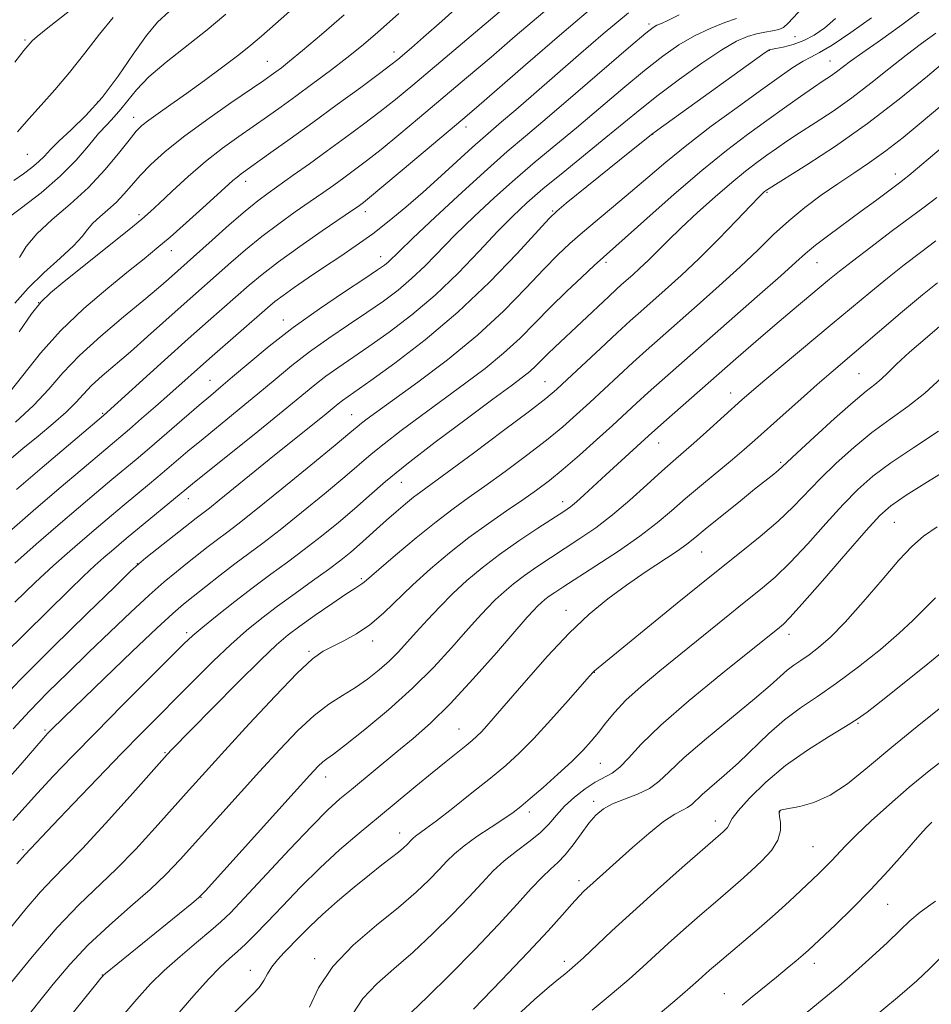
# Model space of a CAD drawing. Extents: x 2094800 to 2097700, y 312300 to 315200.
# Drawn here: x 2095231 to 2095412, y 313625 to 313821 of the extents above; entities that cross this region are included whole.
import ezdxf

# ---------------------------------------------------------------- set-up
doc = ezdxf.new("R2010")
doc.units = 0
doc.header["$MEASUREMENT"] = 0
for name, color, linetype, lineweight in [('DTM SPOT ELEVATION', 2, 'Continuous', 13), ('INDEX CONTOUR', 41, 'Continuous', 13), ('INTERMEDIATE CONTOUR', 44, 'Continuous', 0)]:
    doc.layers.add(name, color=color, linetype=linetype, lineweight=lineweight)

msp = doc.modelspace()

# ---------------------------------------------------------------- linework, layer by layer
at = {"layer": 'DTM SPOT ELEVATION'}
for p in [(2095355.91, 313819.83, 1023.65), (2095384.91, 313817.32, 1028.85), (2095232.23, 313816.69, 999.75), (2095305.39, 313814.25, 1013.45), (2095379.8, 313814.62, 1030.05), (2095280.28, 313812.4, 1009.15), (2095391.8, 313812.51, 1033.15), (2095246.68, 313804.44, 1003.55), (2095253.77, 313801.33, 1007.35), (2095319.66, 313799.39, 1020.55), (2095356.64, 313797.92, 1030.05), (2095232.66, 313794, 1002.95), (2095404.8, 313790.06, 1041.45), (2095275.99, 313788.63, 1014.55), (2095379.36, 313786.46, 1038.15), (2095254.78, 313782, 1011.65), (2095299.68, 313782.58, 1020.55), (2095336.83, 313782.75, 1029.85), (2095261.2, 313774.9, 1014.65), (2095302.7, 313773.67, 1023.35), (2095347.41, 313772.56, 1034.35), (2095389.25, 313772.46, 1042.85), (2095234.91, 313764.53, 1012.05), (2095283.41, 313761.1, 1023.35), (2095397.61, 313750.45, 1049.05), (2095268.87, 313749.18, 1023.15), (2095335.33, 313748.87, 1037.15), (2095372.12, 313746.65, 1045.35), (2095247.61, 313742.59, 1019.85), (2095297.01, 313742.36, 1031.15), (2095357.89, 313736.74, 1044.75), (2095382.06, 313732.9, 1049.75), (2095306.86, 313728.89, 1036.85), (2095264.62, 313725.66, 1028.65), (2095338.84, 313725.08, 1043.45), (2095404.62, 313720.97, 1056.95), (2095366.39, 313715.13, 1050.85), (2095254.46, 313712.77, 1029.95), (2095298.92, 313709.82, 1039.75), (2095339.5, 313703.51, 1049.35), (2095264.29, 313699.08, 1035.65), (2095383.72, 313698.77, 1056.55), (2095301.14, 313697.46, 1042.55), (2095288.49, 313695.43, 1041.75), (2095345.11, 313691.24, 1052.05), (2095397.36, 313681.09, 1062.15), (2095236.16, 313679.77, 1033.75), (2095318.27, 313679.98, 1049.15), (2095259.94, 313675.28, 1039.85), (2095346.32, 313673.21, 1054.95), (2095291.8, 313670.46, 1046.65), (2095344.97, 313665.67, 1057.55), (2095332.19, 313663.56, 1054.45), (2095381.82, 313663.56, 1064.05), (2095369.11, 313661.74, 1061.45), (2095306.53, 313659.36, 1051.35), (2095388.48, 313656.62, 1065.05), (2095231.82, 313656.03, 1037.75), (2095342.09, 313649.91, 1059.55), (2095267.08, 313646.61, 1046.05), (2095403.27, 313645.2, 1068.85), (2095289.64, 313634.46, 1053.55), (2095339.17, 313633.91, 1061.55), (2095388.71, 313633.54, 1068.55), (2095276.9, 313632.09, 1051.35), (2095247.51, 313631.19, 1045.95), (2095370.85, 313627.47, 1067.15)]:
    msp.add_point(p, dxfattribs=at)
at = {"layer": 'INDEX CONTOUR'}
for points in [[(2095244.599, 313825.255, 1000), (2095236.701, 313819.095, 1000), (2095234.621, 313817.384, 1000), (2095233.635, 313816.464, 1000), (2095231.998, 313814.559, 1000), (2095231.299, 313813.703, 1000), (2095230.191, 313812.272, 1000)], [(2095346.097, 313824.282, 1020), (2095338.639, 313817.964, 1020), (2095331.421, 313811.719, 1020), (2095321.758, 313803.291, 1020), (2095319.043, 313800.963, 1020), (2095307.015, 313790.84, 1020), (2095302.965, 313787.449, 1020), (2095300.506, 313785.412, 1020), (2095299.316, 313784.453, 1020), (2095298.768, 313784.04, 1020), (2095298.242, 313783.665, 1020), (2095297.146, 313782.903, 1020), (2095291.162, 313778.796, 1020), (2095286.682, 313775.681, 1020), (2095282.451, 313772.645, 1020), (2095279.21, 313770.158, 1020), (2095276.683, 313768.05, 1020), (2095268.526, 313760.862, 1020), (2095264.591, 313757.358, 1020), (2095259.888, 313753.131, 1020), (2095247.748, 313742.175, 1020), (2095235.616, 313731.878, 1020), (2095230.49, 313727.504, 1020)], [(2095392.939, 313820.956, 1030), (2095390.779, 313819.09, 1030), (2095388.7, 313817.626, 1030), (2095386.618, 313816.528, 1030), (2095384.506, 313815.754, 1030), (2095382.574, 313815.247, 1030), (2095381.09, 313814.945, 1030), (2095379.763, 313814.702, 1030), (2095379.562, 313814.587, 1030), (2095378.527, 313813.859, 1030), (2095357.669, 313798.824, 1030), (2095356.423, 313797.904, 1030), (2095350.063, 313792.808, 1030), (2095339.536, 313784.304, 1030), (2095337.641, 313782.729, 1030), (2095336.126, 313781.256, 1030), (2095329.772, 313774.324, 1030), (2095324.329, 313768.65, 1030), (2095318.057, 313762.651, 1030), (2095311.566, 313757.161, 1030), (2095305.569, 313752.562, 1030), (2095300.804, 313749.125, 1030), (2095295.139, 313745.135, 1030), (2095294.31, 313744.49, 1030), (2095291.496, 313742.194, 1030), (2095281.7, 313734.298, 1030), (2095270.726, 313725.359, 1030), (2095268.789, 313723.814, 1030), (2095266.152, 313721.798, 1030), (2095256.16, 313713.912, 1030), (2095254.759, 313712.767, 1030), (2095253.135, 313711.269, 1030), (2095249.99, 313708.223, 1030), (2095244.499, 313702.873, 1030), (2095237.725, 313696.212, 1030), (2095231.206, 313689.671, 1030), (2095226.156, 313684.393, 1030)], [(2095295.501, 313821.634, 1010), (2095291.024, 313817.772, 1010), (2095287.263, 313814.58, 1010), (2095284.678, 313812.447, 1010), (2095283.043, 313811.16, 1010), (2095281.959, 313810.355, 1010), (2095280.992, 313809.659, 1010), (2095279.553, 313808.653, 1010), (2095273.014, 313804.169, 1010), (2095268.237, 313800.827, 1010), (2095263.632, 313797.45, 1010), (2095259.952, 313794.491, 1010), (2095257.158, 313791.963, 1010), (2095255.017, 313789.767, 1010), (2095253.297, 313787.813, 1010), (2095251.785, 313786.053, 1010), (2095250.275, 313784.444, 1010), (2095248.631, 313782.955, 1010), (2095247.01, 313781.575, 1010), (2095245.639, 313780.302, 1010), (2095244.619, 313779.087, 1010), (2095243.531, 313777.697, 1010), (2095241.827, 313775.855, 1010), (2095239.155, 313773.376, 1010), (2095235.94, 313770.463, 1010), (2095232.805, 313767.416, 1010), (2095230.154, 313764.448, 1010)], [(2095413.611, 313803.423, 1040), (2095409.935, 313800.327, 1040), (2095406.335, 313797.348, 1040), (2095402.894, 313794.65, 1040), (2095399.659, 313792.333, 1040), (2095396.532, 313790.238, 1040), (2095393.378, 313788.141, 1040), (2095390.108, 313785.863, 1040), (2095386.816, 313783.401, 1040), (2095383.642, 313780.795, 1040), (2095380.647, 313778.055, 1040), (2095377.563, 313775.07, 1040), (2095374.04, 313771.696, 1040), (2095369.882, 313767.887, 1040), (2095365.499, 313763.986, 1040), (2095358.156, 313757.535, 1040), (2095355.372, 313755.065, 1040), (2095352.718, 313752.662, 1040), (2095349.9, 313750.06, 1040), (2095344.197, 313744.749, 1040), (2095341.571, 313742.347, 1040), (2095338.832, 313739.957, 1040), (2095335.597, 313737.304, 1040), (2095331.643, 313734.231, 1040), (2095327.389, 313731.04, 1040), (2095323.416, 313728.148, 1040), (2095320.11, 313725.814, 1040), (2095317.081, 313723.652, 1040), (2095313.74, 313721.117, 1040), (2095309.739, 313717.88, 1040), (2095305.667, 313714.472, 1040), (2095302.352, 313711.639, 1040), (2095299.461, 313709.115, 1040), (2095299.011, 313708.757, 1040), (2095297.579, 313707.866, 1040), (2095295.814, 313706.712, 1040), (2095293.03, 313704.817, 1040), (2095289.762, 313702.545, 1040), (2095286.728, 313700.395, 1040), (2095284.376, 313698.643, 1040), (2095282.081, 313696.688, 1040), (2095278.947, 313693.708, 1040), (2095274.436, 313689.232, 1040), (2095269.428, 313684.188, 1040), (2095265.161, 313679.856, 1040), (2095261.32, 313675.905, 1040), (2095260.404, 313674.906, 1040), (2095253.052, 313666.64, 1040), (2095248.177, 313661.218, 1040), (2095243.625, 313656.284, 1040), (2095240.262, 313652.833, 1040), (2095237.708, 313650.298, 1040), (2095235.278, 313647.726, 1040), (2095232.433, 313644.389, 1040), (2095225.898, 313636.373, 1040)], [(2095414.983, 313761.061, 1050), (2095411.147, 313757.806, 1050), (2095407.597, 313754.706, 1050), (2095405.032, 313752.333, 1050), (2095403.285, 313750.633, 1050), (2095401.972, 313749.394, 1050), (2095400.696, 313748.35, 1050), (2095399.003, 313747.016, 1050), (2095396.425, 313744.854, 1050), (2095392.741, 313741.575, 1050), (2095388.707, 313737.887, 1050), (2095385.325, 313734.749, 1050), (2095382.31, 313731.913, 1050), (2095381.638, 313731.321, 1050), (2095380.711, 313730.572, 1050), (2095376.887, 313727.539, 1050), (2095373.66, 313724.951, 1050), (2095370.136, 313722.103, 1050), (2095367.091, 313719.617, 1050), (2095365.042, 313717.919, 1050), (2095363.457, 313716.661, 1050), (2095361.543, 313715.296, 1050), (2095355.202, 313711.072, 1050), (2095351.448, 313708.502, 1050), (2095347.779, 313705.812, 1050), (2095344.078, 313702.759, 1050), (2095340.115, 313699.008, 1050), (2095335.796, 313694.419, 1050), (2095331.555, 313689.623, 1050), (2095325.438, 313682.507, 1050), (2095323.793, 313680.63, 1050), (2095322.694, 313679.43, 1050), (2095321.817, 313678.549, 1050), (2095320.899, 313677.728, 1050), (2095319.687, 313676.731, 1050), (2095315.73, 313673.564, 1050), (2095312.956, 313671.325, 1050), (2095309.691, 313668.654, 1050), (2095302.28, 313662.531, 1050), (2095298.443, 313659.335, 1050), (2095294.588, 313656.012, 1050), (2095290.711, 313652.448, 1050), (2095286.854, 313648.618, 1050), (2095283.247, 313644.86, 1050), (2095280.166, 313641.602, 1050), (2095277.796, 313639.152, 1050), (2095275.95, 313637.339, 1050), (2095274.351, 313635.872, 1050), (2095272.733, 313634.451, 1050), (2095270.879, 313632.738, 1050), (2095268.583, 313630.388, 1050), (2095265.699, 313627.154, 1050), (2095262.316, 313623.2, 1050)], [(2095412.77, 313705.995, 1060), (2095410.44, 313703.681, 1060), (2095408.282, 313701.508, 1060), (2095405.577, 313698.985, 1060), (2095401.834, 313695.793, 1060), (2095397.471, 313692.303, 1060), (2095393.136, 313689.055, 1060), (2095389.33, 313686.43, 1060), (2095385.969, 313684.159, 1060), (2095382.823, 313681.812, 1060), (2095379.71, 313679.077, 1060), (2095373.665, 313673.276, 1060), (2095370.868, 313670.761, 1060), (2095366.515, 313667.026, 1060), (2095364.404, 313665.034, 1060), (2095363.608, 313664.448, 1060), (2095362.557, 313663.919, 1060), (2095361.034, 313663.109, 1060), (2095358.843, 313661.636, 1060), (2095355.913, 313659.28, 1060), (2095352.667, 313656.464, 1060), (2095344.182, 313648.891, 1060), (2095343.092, 313647.877, 1060), (2095341.994, 313646.769, 1060), (2095340.622, 313645.266, 1060), (2095338.701, 313643.077, 1060), (2095335.916, 313639.95, 1060), (2095331.942, 313635.64, 1060), (2095326.709, 313630.146, 1060), (2095321.164, 313624.421, 1060)], [(2095412.761, 313645.865, 1070), (2095409.697, 313643.665, 1070), (2095407.668, 313641.925, 1070), (2095405.756, 313640.068, 1070), (2095403.242, 313637.661, 1070), (2095400.197, 313634.838, 1070), (2095396.891, 313631.872, 1070), (2095393.559, 313628.996, 1070), (2095390.308, 313626.276, 1070), (2095384.33, 313621.385, 1070)]]:
    msp.add_polyline3d(points, dxfattribs=at)
at = {"layer": 'INTERMEDIATE CONTOUR'}
for points in [[(2095337.82, 313832.011, 1016), (2095309.089, 313807.727, 1016), (2095305.647, 313804.877, 1016), (2095302.635, 313802.483, 1016), (2095299.337, 313799.968, 1016), (2095295.77, 313797.319, 1016), (2095292.134, 313794.662, 1016), (2095288.623, 313792.123, 1016), (2095285.412, 313789.822, 1016), (2095280.447, 313786.302, 1016), (2095278.351, 313784.737, 1016), (2095275.869, 313782.717, 1016), (2095272.689, 313779.965, 1016), (2095269.296, 313776.95, 1016), (2095260.64, 313769.21, 1016), (2095258.666, 313767.498, 1016), (2095255.741, 313765.047, 1016), (2095251.719, 313761.739, 1016), (2095247.212, 313757.934, 1016), (2095243.026, 313754.109, 1016), (2095239.721, 313750.629, 1016), (2095236.897, 313747.39, 1016), (2095233.913, 313744.175, 1016), (2095230.348, 313740.871, 1016)], [(2095325.376, 313829.891, 1014), (2095314.89, 313820.423, 1014), (2095311.257, 313817.192, 1014), (2095308.826, 313815.079, 1014), (2095306.111, 313812.787, 1014), (2095304.757, 313811.722, 1014), (2095302.47, 313810, 1014), (2095298.769, 313807.258, 1014), (2095294.126, 313803.844, 1014), (2095289.251, 313800.284, 1014), (2095284.772, 313797.039, 1014), (2095280.982, 313794.316, 1014), (2095275.056, 313790.09, 1014), (2095274.261, 313789.471, 1014), (2095273.447, 313788.766, 1014), (2095270.329, 313785.921, 1014), (2095267.472, 313783.34, 1014), (2095264.146, 313780.365, 1014), (2095260.972, 313777.572, 1014), (2095258.356, 313775.341, 1014), (2095255.837, 313773.275, 1014), (2095252.734, 313770.786, 1014), (2095248.596, 313767.434, 1014), (2095243.879, 313763.393, 1014), (2095239.266, 313758.988, 1014), (2095235.305, 313754.55, 1014), (2095229.261, 313746.96, 1014)], [(2095338.23, 313824.987, 1018), (2095329.425, 313817.388, 1018), (2095324.622, 313813.278, 1018), (2095319.736, 313809.131, 1018), (2095310.429, 313801.28, 1018), (2095306.331, 313797.858, 1018), (2095302.8, 313794.966, 1018), (2095299.922, 313792.69, 1018), (2095297.543, 313790.886, 1018), (2095295.451, 313789.351, 1018), (2095293.433, 313787.894, 1018), (2095291.279, 313786.363, 1018), (2095288.781, 313784.615, 1018), (2095285.804, 313782.549, 1018), (2095282.516, 313780.209, 1018), (2095279.16, 313777.681, 1018), (2095275.95, 313775.062, 1018), (2095272.989, 313772.5, 1018), (2095263.181, 313763.787, 1018), (2095256.526, 313757.825, 1018), (2095253.1, 313754.816, 1018), (2095247.478, 313750.016, 1018), (2095245.407, 313748.125, 1018), (2095243.795, 313746.434, 1018), (2095242.271, 313744.744, 1018), (2095240.383, 313742.838, 1018), (2095237.819, 313740.569, 1018), (2095234.826, 313738.086, 1018), (2095231.792, 313735.614, 1018), (2095229.04, 313733.342, 1018)], [(2095410.511, 313822.984, 1034), (2095406.097, 313819.636, 1034), (2095401.856, 313816.638, 1034), (2095398.328, 313814.197, 1034), (2095395.897, 313812.447, 1034), (2095393.109, 313810.329, 1034), (2095391.935, 313809.505, 1034), (2095390.505, 313808.546, 1034), (2095388.576, 313807.237, 1034), (2095385.979, 313805.425, 1034), (2095382.824, 313803.187, 1034), (2095379.291, 313800.661, 1034), (2095375.495, 313797.912, 1034), (2095371.284, 313794.723, 1034), (2095366.437, 313790.806, 1034), (2095360.931, 313786.079, 1034), (2095355.521, 313781.282, 1034), (2095345.081, 313771.921, 1034), (2095342.62, 313769.646, 1034), (2095339.582, 313766.769, 1034), (2095336.396, 313763.64, 1034), (2095333.375, 313760.547, 1034), (2095330.37, 313757.517, 1034), (2095327.119, 313754.511, 1034), (2095323.429, 313751.494, 1034), (2095319.377, 313748.441, 1034), (2095310.812, 313742.175, 1034), (2095306.801, 313739.181, 1034), (2095303.432, 313736.588, 1034), (2095300.873, 313734.502, 1034), (2095295.61, 313729.993, 1034), (2095291.603, 313726.645, 1034), (2095287.053, 313722.92, 1034), (2095282.77, 313719.499, 1034), (2095279.35, 313716.871, 1034), (2095273.832, 313712.771, 1034), (2095270.92, 313710.532, 1034), (2095268.031, 313708.261, 1034), (2095265.547, 313706.29, 1034), (2095263.628, 313704.744, 1034), (2095261.541, 313702.935, 1034), (2095258.334, 313699.971, 1034), (2095253.445, 313695.333, 1034), (2095247.872, 313689.997, 1034), (2095239.893, 313682.301, 1034), (2095237.381, 313679.823, 1034), (2095236.726, 313679.143, 1034), (2095235.78, 313678.084, 1034), (2095231.276, 313672.817, 1034), (2095227.264, 313668.299, 1034)], [(2095387.404, 313824.191, 1028), (2095383.562, 313819.987, 1028), (2095382.609, 313819.149, 1028), (2095381.701, 313818.744, 1028), (2095380.456, 313818.472, 1028), (2095378.919, 313818.21, 1028), (2095377.238, 313817.881, 1028), (2095375.472, 313817.371, 1028), (2095373.316, 313816.412, 1028), (2095370.371, 313814.698, 1028), (2095366.423, 313812.063, 1028), (2095361.982, 313808.892, 1028), (2095357.739, 313805.713, 1028), (2095354.173, 313802.9, 1028), (2095350.921, 313800.229, 1028), (2095347.41, 313797.324, 1028), (2095338.892, 313790.396, 1028), (2095334.906, 313787.107, 1028), (2095331.713, 313784.35, 1028), (2095328.919, 313781.727, 1028), (2095325.929, 313778.673, 1028), (2095322.285, 313774.801, 1028), (2095318.077, 313770.433, 1028), (2095313.534, 313766.071, 1028), (2095308.892, 313762.134, 1028), (2095304.423, 313758.727, 1028), (2095300.407, 313755.877, 1028), (2095294.264, 313751.662, 1028), (2095291.885, 313749.96, 1028), (2095289.67, 313748.238, 1028), (2095283.393, 313743.092, 1028), (2095278.36, 313739.024, 1028), (2095265.424, 313728.632, 1028), (2095252.243, 313717.754, 1028), (2095249.323, 313715.275, 1028), (2095247.847, 313713.992, 1028), (2095246.07, 313712.394, 1028), (2095243.809, 313710.278, 1028), (2095240.952, 313707.521, 1028), (2095227.975, 313694.79, 1028)], [(2095285.792, 313823.31, 1008), (2095279.102, 313817.441, 1008), (2095276.961, 313815.612, 1008), (2095274.615, 313813.738, 1008), (2095271.464, 313811.346, 1008), (2095267.819, 313808.651, 1008), (2095264.219, 313806.045, 1008), (2095261.115, 313803.846, 1008), (2095258.613, 313802.091, 1008), (2095256.728, 313800.745, 1008), (2095255.4, 313799.699, 1008), (2095254.251, 313798.547, 1008), (2095252.828, 313796.808, 1008), (2095250.765, 313794.157, 1008), (2095248.064, 313790.877, 1008), (2095244.815, 313787.407, 1008), (2095241.178, 313784.112, 1008), (2095237.591, 313781.059, 1008), (2095234.56, 313778.243, 1008), (2095232.456, 313775.683, 1008), (2095231.123, 313773.497, 1008)], [(2095272.031, 313821.792, 1006), (2095268.297, 313818.671, 1006), (2095260.203, 313812.264, 1006), (2095256.773, 313809.328, 1006), (2095254.31, 313806.8, 1006), (2095252.589, 313804.675, 1006), (2095251.232, 313802.913, 1006), (2095249.908, 313801.422, 1006), (2095248.468, 313799.924, 1006), (2095246.806, 313798.092, 1006), (2095244.811, 313795.686, 1006), (2095242.33, 313792.802, 1006), (2095239.203, 313789.621, 1006), (2095235.414, 313786.359, 1006), (2095231.541, 313783.36, 1006), (2095228.308, 313780.999, 1006)], [(2095351.847, 313822.059, 1022), (2095346.877, 313817.879, 1022), (2095341.963, 313813.64, 1022), (2095333.101, 313805.921, 1022), (2095329.512, 313802.817, 1022), (2095326.695, 313800.401, 1022), (2095322.958, 313797.219, 1022), (2095320.922, 313795.403, 1022), (2095314.735, 313789.723, 1022), (2095311.182, 313786.507, 1022), (2095307.754, 313783.508, 1022), (2095304.449, 313780.762, 1022), (2095301.185, 313778.232, 1022), (2095297.903, 313775.877, 1022), (2095294.632, 313773.655, 1022), (2095291.422, 313771.519, 1022), (2095288.351, 313769.456, 1022), (2095285.602, 313767.57, 1022), (2095283.384, 313765.999, 1022), (2095281.771, 313764.777, 1022), (2095280.289, 313763.541, 1022), (2095268.792, 313753.461, 1022), (2095260.907, 313746.441, 1022), (2095258.108, 313743.981, 1022), (2095255.323, 313741.554, 1022), (2095252.932, 313739.49, 1022), (2095243.507, 313731.521, 1022), (2095238.988, 313727.675, 1022), (2095233.851, 313723.274, 1022), (2095228.517, 313718.668, 1022)], [(2095400.084, 313821.088, 1032), (2095395.95, 313818.172, 1032), (2095392.232, 313815.66, 1032), (2095389.73, 313814.15, 1032), (2095388.053, 313813.285, 1032), (2095386.507, 313812.468, 1032), (2095384.486, 313811.186, 1032), (2095381.724, 313809.271, 1032), (2095378.039, 313806.636, 1032), (2095373.391, 313803.282, 1032), (2095368.301, 313799.538, 1032), (2095363.431, 313795.817, 1032), (2095359.277, 313792.443, 1032), (2095355.677, 313789.368, 1032), (2095352.302, 313786.453, 1032), (2095348.917, 313783.605, 1032), (2095345.653, 313780.898, 1032), (2095342.73, 313778.453, 1032), (2095340.255, 313776.289, 1032), (2095337.87, 313774.025, 1032), (2095335.098, 313771.182, 1032), (2095331.548, 313767.417, 1032), (2095327.148, 313762.939, 1032), (2095321.906, 313758.092, 1032), (2095315.982, 313753.241, 1032), (2095310.125, 313748.817, 1032), (2095301.963, 313742.904, 1032), (2095300.035, 313741.487, 1032), (2095298.925, 313740.639, 1032), (2095298.055, 313739.929, 1032), (2095296.608, 313738.715, 1032), (2095293.708, 313736.301, 1032), (2095288.866, 313732.308, 1032), (2095283.139, 313727.619, 1032), (2095277.968, 313723.432, 1032), (2095274.431, 313720.64, 1032), (2095272.152, 313718.907, 1032), (2095270.388, 313717.589, 1032), (2095268.536, 313716.165, 1032), (2095264.428, 313712.922, 1032), (2095262.254, 313711.189, 1032), (2095259.807, 313709.159, 1032), (2095256.839, 313706.549, 1032), (2095253.192, 313703.176, 1032), (2095249.084, 313699.272, 1032), (2095244.823, 313695.17, 1032), (2095240.679, 313691.15, 1032), (2095236.758, 313687.275, 1032), (2095233.127, 313683.558, 1032), (2095229.847, 313680.03, 1032)], [(2095260.765, 313822.329, 1004), (2095258.489, 313820.167, 1004), (2095256.267, 313817.526, 1004), (2095253.643, 313813.821, 1004), (2095250.656, 313809.496, 1004), (2095247.473, 313805.258, 1004), (2095244.278, 313801.681, 1004), (2095241.338, 313798.82, 1004), (2095238.94, 313796.603, 1004), (2095237.261, 313794.934, 1004), (2095236.041, 313793.632, 1004), (2095234.912, 313792.493, 1004), (2095233.565, 313791.343, 1004), (2095231.928, 313790.12, 1004), (2095229.989, 313788.793, 1004)], [(2095361.939, 313821.663, 1024), (2095359.775, 313820.582, 1024), (2095358.4, 313819.959, 1024), (2095357.522, 313819.577, 1024), (2095356.751, 313819.134, 1024), (2095355.317, 313818.006, 1024), (2095352.351, 313815.488, 1024), (2095341.357, 313806.03, 1024), (2095335.723, 313801.212, 1024), (2095331.437, 313797.594, 1024), (2095327.846, 313794.542, 1024), (2095323.887, 313791.05, 1024), (2095318.867, 313786.464, 1024), (2095313.563, 313781.529, 1024), (2095309.12, 313777.338, 1024), (2095306.378, 313774.708, 1024), (2095304.214, 313772.608, 1024), (2095303.463, 313771.991, 1024), (2095302.121, 313771.047, 1024), (2095299.614, 313769.381, 1024), (2095295.589, 313766.725, 1024), (2095290.588, 313763.339, 1024), (2095285.377, 313759.612, 1024), (2095280.618, 313755.916, 1024), (2095276.565, 313752.556, 1024), (2095273.366, 313749.817, 1024), (2095271.035, 313747.839, 1024), (2095269.043, 313746.169, 1024), (2095266.724, 313744.207, 1024), (2095256.861, 313735.718, 1024), (2095254.224, 313733.481, 1024), (2095249.441, 313729.479, 1024), (2095246.411, 313726.925, 1024), (2095242.826, 313723.877, 1024), (2095238.786, 313720.414, 1024), (2095234.445, 313716.659, 1024), (2095230.166, 313712.912, 1024)], [(2095373.324, 313820.921, 1026), (2095370.97, 313820.114, 1026), (2095368.053, 313818.96, 1026), (2095364.938, 313817.49, 1026), (2095361.881, 313815.703, 1026), (2095358.686, 313813.462, 1026), (2095355.045, 313810.601, 1026), (2095350.767, 313807.048, 1026), (2095341.567, 313799.268, 1026), (2095333.369, 313792.469, 1026), (2095329.396, 313789.079, 1026), (2095325.29, 313785.407, 1026), (2095321.241, 313781.628, 1026), (2095317.524, 313778.006, 1026), (2095311.522, 313771.88, 1026), (2095308.874, 313769.339, 1026), (2095306.178, 313767.062, 1026), (2095303.272, 313764.887, 1026), (2095300.011, 313762.629, 1026), (2095296.32, 313760.148, 1026), (2095292.426, 313757.5, 1026), (2095288.631, 313754.786, 1026), (2095285.144, 313752.077, 1026), (2095281.81, 313749.326, 1026), (2095278.38, 313746.455, 1026), (2095274.698, 313743.432, 1026), (2095267.511, 313737.58, 1026), (2095264.524, 313735.088, 1026), (2095259.407, 313730.743, 1026), (2095256.901, 313728.646, 1026), (2095251.838, 313724.444, 1026), (2095249.327, 313722.339, 1026), (2095246.763, 313720.165, 1026), (2095244.055, 313717.844, 1026), (2095241.113, 313715.293, 1026), (2095237.855, 313712.393, 1026), (2095234.198, 313709.02, 1026), (2095230.169, 313705.167, 1026)], [(2095249.655, 313821.112, 1002), (2095246.988, 313817.829, 1002), (2095244.035, 313814.018, 1002), (2095241.015, 313810.194, 1002), (2095238.118, 313806.771, 1002), (2095235.417, 313803.743, 1002), (2095232.953, 313801.002, 1002), (2095230.748, 313798.468, 1002)], [(2095306.332, 313821.935, 1012), (2095302.112, 313818.167, 1012), (2095298.96, 313815.463, 1012), (2095296.052, 313813.123, 1012), (2095292.763, 313810.606, 1012), (2095289.26, 313807.997, 1012), (2095285.91, 313805.543, 1012), (2095282.972, 313803.415, 1012), (2095280.279, 313801.493, 1012), (2095274.575, 313797.509, 1012), (2095271.358, 313795.182, 1012), (2095267.973, 313792.528, 1012), (2095264.539, 313789.561, 1012), (2095261.371, 313786.65, 1012), (2095258.835, 313784.25, 1012), (2095257.078, 313782.608, 1012), (2095255.382, 313781.135, 1012), (2095252.808, 313779.033, 1012), (2095239.99, 313768.77, 1012), (2095237.261, 313766.533, 1012), (2095235.395, 313764.706, 1012), (2095233.524, 313762.33, 1012), (2095231.016, 313758.77, 1012)], [(2095412.811, 313818.023, 1036), (2095409.996, 313815.973, 1036), (2095406.905, 313813.656, 1036), (2095403.526, 313810.964, 1036), (2095399.925, 313808.067, 1036), (2095396.188, 313805.198, 1036), (2095392.429, 313802.56, 1036), (2095388.87, 313800.225, 1036), (2095385.763, 313798.23, 1036), (2095383.272, 313796.583, 1036), (2095381.215, 313795.163, 1036), (2095379.324, 313793.817, 1036), (2095377.346, 313792.382, 1036), (2095375.082, 313790.655, 1036), (2095372.346, 313788.423, 1036), (2095369.061, 313785.577, 1036), (2095365.573, 313782.431, 1036), (2095362.332, 313779.404, 1036), (2095359.685, 313776.83, 1036), (2095355.755, 313772.905, 1036), (2095354.141, 313771.372, 1036), (2095352.714, 313770.078, 1036), (2095350.511, 313768.137, 1036), (2095349.436, 313767.169, 1036), (2095347.95, 313765.797, 1036), (2095337.254, 313755.751, 1036), (2095335.861, 313754.394, 1036), (2095333.524, 313752.032, 1036), (2095332.332, 313750.929, 1036), (2095330.876, 313749.747, 1036), (2095328.63, 313748.065, 1036), (2095324.991, 313745.387, 1036), (2095319.661, 313741.446, 1036), (2095313.567, 313736.876, 1036), (2095307.94, 313732.538, 1036), (2095303.69, 313729.076, 1036), (2095300.446, 313726.27, 1036), (2095297.512, 313723.684, 1036), (2095294.341, 313720.981, 1036), (2095290.967, 313718.222, 1036), (2095287.571, 313715.566, 1036), (2095284.278, 313713.11, 1036), (2095280.979, 313710.705, 1036), (2095277.51, 313708.14, 1036), (2095273.818, 313705.307, 1036), (2095270.294, 313702.524, 1036), (2095267.442, 313700.213, 1036), (2095265.511, 313698.571, 1036), (2095263.725, 313696.888, 1036), (2095261.053, 313694.229, 1036), (2095251.541, 313684.695, 1036), (2095246.229, 313679.328, 1036), (2095241.613, 313674.605, 1036), (2095237.781, 313670.607, 1036), (2095234.651, 313667.25, 1036), (2095229.76, 313661.824, 1036)], [(2095415.482, 313813.115, 1038), (2095411.155, 313809.481, 1038), (2095405.552, 313804.898, 1038), (2095399.268, 313800.066, 1038), (2095392.923, 313795.615, 1038), (2095387.236, 313791.904, 1038), (2095379.219, 313786.873, 1038), (2095378.871, 313786.597, 1038), (2095378.565, 313786.318, 1038), (2095377.79, 313785.538, 1038), (2095376.119, 313783.806, 1038), (2095373.29, 313780.853, 1038), (2095369.69, 313777.143, 1038), (2095365.869, 313773.324, 1038), (2095362.299, 313769.933, 1038), (2095359.142, 313767.07, 1038), (2095354.307, 313762.812, 1038), (2095352.197, 313760.922, 1038), (2095349.636, 313758.572, 1038), (2095346.315, 313755.476, 1038), (2095339.717, 313749.284, 1038), (2095337.591, 313747.324, 1038), (2095335.503, 313745.574, 1038), (2095332.25, 313743.063, 1038), (2095327.089, 313739.177, 1038), (2095321.118, 313734.72, 1038), (2095315.899, 313730.853, 1038), (2095310.671, 313727.034, 1038), (2095309.266, 313725.962, 1038), (2095307.641, 313724.639, 1038), (2095305.788, 313723.065, 1038), (2095303.873, 313721.385, 1038), (2095298.558, 313716.569, 1038), (2095296.824, 313715.079, 1038), (2095294.849, 313713.494, 1038), (2095292.373, 313711.632, 1038), (2095289.246, 313709.381, 1038), (2095285.755, 313706.893, 1038), (2095282.292, 313704.388, 1038), (2095279.141, 313702.003, 1038), (2095276.134, 313699.55, 1038), (2095272.994, 313696.757, 1038), (2095269.527, 313693.449, 1038), (2095265.882, 313689.837, 1038), (2095255.371, 313679.245, 1038), (2095251.323, 313675.109, 1038), (2095246.552, 313670.178, 1038), (2095241.723, 313665.149, 1038), (2095237.713, 313660.946, 1038), (2095232.204, 313655.107, 1038), (2095230.591, 313653.223, 1038)], [(2095413.874, 313795.181, 1042), (2095407.453, 313789.789, 1042), (2095406.607, 313789.096, 1042), (2095405.847, 313788.51, 1042), (2095400.826, 313784.763, 1042), (2095398.007, 313782.679, 1042), (2095391.616, 313777.971, 1042), (2095388.934, 313775.931, 1042), (2095386.988, 313774.334, 1042), (2095385.026, 313772.585, 1042), (2095382.053, 313769.902, 1042), (2095377.417, 313765.792, 1042), (2095358.547, 313749.208, 1042), (2095355.799, 313746.753, 1042), (2095353.484, 313744.644, 1042), (2095348.676, 313740.214, 1042), (2095345.551, 313737.37, 1042), (2095342.162, 313734.339, 1042), (2095338.945, 313731.545, 1042), (2095336.197, 313729.285, 1042), (2095333.659, 313727.359, 1042), (2095330.933, 313725.443, 1042), (2095327.715, 313723.266, 1042), (2095324.092, 313720.782, 1042), (2095320.246, 313717.999, 1042), (2095316.356, 313714.951, 1042), (2095312.592, 313711.77, 1042), (2095309.123, 313708.614, 1042), (2095303.279, 313702.944, 1042), (2095300.615, 313700.659, 1042), (2095297.952, 313698.854, 1042), (2095295.414, 313697.462, 1042), (2095293.189, 313696.384, 1042), (2095291.311, 313695.409, 1042), (2095289.214, 313693.891, 1042), (2095286.182, 313691.074, 1042), (2095281.778, 313686.517, 1042), (2095276.682, 313681.034, 1042), (2095271.855, 313675.753, 1042), (2095267.996, 313671.506, 1042), (2095264.773, 313667.936, 1042), (2095258.008, 313660.383, 1042), (2095254.154, 313656.182, 1042), (2095250.311, 313652.22, 1042), (2095242.87, 313645.131, 1042), (2095238.581, 313640.637, 1042), (2095233.605, 313634.827, 1042), (2095228.664, 313628.72, 1042)], [(2095413.022, 313785.444, 1044), (2095410.502, 313783.507, 1044), (2095403.989, 313778.656, 1044), (2095399.898, 313775.573, 1044), (2095396.267, 313772.803, 1044), (2095393.687, 313770.78, 1044), (2095391.754, 313769.203, 1044), (2095384.336, 313763.008, 1044), (2095380.895, 313760.093, 1044), (2095377.137, 313756.857, 1044), (2095373.18, 313753.41, 1044), (2095358.881, 313740.843, 1044), (2095355.858, 313738.133, 1044), (2095347.358, 313730.388, 1044), (2095343.107, 313726.463, 1044), (2095341.559, 313725.074, 1044), (2095340.354, 313724.088, 1044), (2095339.026, 313723.153, 1044), (2095333.911, 313719.812, 1044), (2095330.15, 313717.292, 1044), (2095326.318, 313714.598, 1044), (2095322.888, 313711.985, 1044), (2095319.849, 313709.438, 1044), (2095317.065, 313706.871, 1044), (2095314.436, 313704.241, 1044), (2095312.004, 313701.659, 1044), (2095309.845, 313699.274, 1044), (2095307.987, 313697.192, 1044), (2095306.264, 313695.321, 1044), (2095304.462, 313693.523, 1044), (2095302.412, 313691.699, 1044), (2095300.138, 313689.897, 1044), (2095297.71, 313688.205, 1044), (2095295.173, 313686.635, 1044), (2095292.476, 313684.912, 1044), (2095289.543, 313682.684, 1044), (2095286.305, 313679.681, 1044), (2095282.709, 313675.938, 1044), (2095278.711, 313671.568, 1044), (2095262.963, 313654.126, 1044), (2095260.131, 313651.146, 1044), (2095256.997, 313648.156, 1044), (2095253.135, 313644.761, 1044), (2095248.87, 313641.035, 1044), (2095244.718, 313637.165, 1044), (2095241.061, 313633.295, 1044), (2095237.761, 313629.391, 1044), (2095231.213, 313621.201, 1044)], [(2095412.823, 313776.792, 1046), (2095409.748, 313774.512, 1046), (2095406.509, 313772.046, 1046), (2095403.212, 313769.449, 1046), (2095399.901, 313766.734, 1046), (2095392.287, 313760.332, 1046), (2095378.913, 313749.194, 1046), (2095376.24, 313746.936, 1046), (2095374.349, 313745.285, 1046), (2095367.375, 313738.954, 1046), (2095364.825, 313736.675, 1046), (2095360.753, 313733.146, 1046), (2095358.466, 313731.113, 1046), (2095355.533, 313728.432, 1046), (2095352.16, 313725.396, 1046), (2095348.682, 313722.446, 1046), (2095345.373, 313719.925, 1046), (2095342.249, 313717.774, 1046), (2095336.394, 313713.97, 1046), (2095333.695, 313712.172, 1046), (2095331.246, 313710.453, 1046), (2095329.098, 313708.817, 1046), (2095327.195, 313707.222, 1046), (2095325.452, 313705.615, 1046), (2095323.758, 313703.912, 1046), (2095321.9, 313701.906, 1046), (2095319.64, 313699.359, 1046), (2095316.776, 313696.105, 1046), (2095313.25, 313692.28, 1046), (2095309.043, 313688.093, 1046), (2095304.27, 313683.805, 1046), (2095299.582, 313679.882, 1046), (2095295.763, 313676.843, 1046), (2095293.372, 313675.029, 1046), (2095292.059, 313674.08, 1046), (2095291.246, 313673.458, 1046), (2095290.34, 313672.598, 1046), (2095288.675, 313670.811, 1046), (2095285.567, 313667.383, 1046), (2095267.978, 313647.917, 1046), (2095266.587, 313646.498, 1046), (2095265.298, 313645.401, 1046), (2095248.198, 313631.514, 1046), (2095247.723, 313631.105, 1046), (2095247.55, 313630.925, 1046), (2095247.26, 313630.577, 1046), (2095246.23, 313629.31, 1046), (2095239.578, 313621.056, 1046)], [(2095413.12, 313768.519, 1048), (2095410.158, 313766.096, 1048), (2095406.23, 313762.782, 1048), (2095392.058, 313750.722, 1048), (2095389.301, 313748.339, 1048), (2095386.016, 313745.44, 1048), (2095382.54, 313742.338, 1048), (2095376.947, 313737.303, 1048), (2095374.821, 313735.42, 1048), (2095372.488, 313733.429, 1048), (2095366.329, 313728.338, 1048), (2095363.176, 313725.685, 1048), (2095360.37, 313723.248, 1048), (2095357.537, 313720.857, 1048), (2095354.148, 313718.253, 1048), (2095349.9, 313715.298, 1048), (2095345.41, 313712.336, 1048), (2095338.876, 313708.127, 1048), (2095337.239, 313707.051, 1048), (2095336.174, 313706.308, 1048), (2095335.308, 313705.649, 1048), (2095334.541, 313705.006, 1048), (2095333.839, 313704.358, 1048), (2095333.08, 313703.583, 1048), (2095331.797, 313702.154, 1048), (2095325.672, 313695.105, 1048), (2095321.093, 313689.933, 1048), (2095316.52, 313685.002, 1048), (2095312.582, 313681.131, 1048), (2095309.16, 313678.104, 1048), (2095305.949, 313675.45, 1048), (2095296.933, 313668.017, 1048), (2095294.662, 313666.108, 1048), (2095292.282, 313663.934, 1048), (2095289.081, 313660.731, 1048), (2095284.653, 313656.076, 1048), (2095275.642, 313646.415, 1048), (2095272.933, 313643.555, 1048), (2095271.061, 313641.732, 1048), (2095269.064, 313640.009, 1048), (2095266.243, 313637.67, 1048), (2095262.943, 313634.892, 1048), (2095259.772, 313632.076, 1048), (2095257.105, 313629.432, 1048), (2095254.39, 313626.411, 1048), (2095233.624, 313602.211, 1048)], [(2095413.956, 313749.624, 1052), (2095410.669, 313746.626, 1052), (2095407.279, 313743.979, 1052), (2095403.761, 313741.47, 1052), (2095400.157, 313738.824, 1052), (2095396.529, 313735.852, 1052), (2095393.041, 313732.706, 1052), (2095389.879, 313729.623, 1052), (2095384.497, 313724.036, 1052), (2095381.572, 313721.238, 1052), (2095377.992, 313718.178, 1052), (2095373.537, 313714.59, 1052), (2095368.025, 313710.193, 1052), (2095361.513, 313704.929, 1052), (2095345.111, 313691.525, 1052), (2095344.842, 313691.258, 1052), (2095344.167, 313690.499, 1052), (2095339.884, 313685.613, 1052), (2095336.487, 313681.804, 1052), (2095333.103, 313678.135, 1052), (2095330.218, 313675.225, 1052), (2095327.521, 313672.773, 1052), (2095324.497, 313670.249, 1052), (2095320.837, 313667.304, 1052), (2095317.036, 313664.302, 1052), (2095313.791, 313661.787, 1052), (2095311.625, 313660.16, 1052), (2095309.653, 313658.737, 1052), (2095309.186, 313658.352, 1052), (2095308.818, 313657.988, 1052), (2095307.956, 313657.083, 1052), (2095307.262, 313656.432, 1052), (2095306.267, 313655.588, 1052), (2095304.874, 313654.492, 1052), (2095302.991, 313653.032, 1052), (2095300.524, 313651.084, 1052), (2095297.473, 313648.603, 1052), (2095294.202, 313645.857, 1052), (2095291.17, 313643.194, 1052), (2095288.724, 313640.889, 1052), (2095286.773, 313638.923, 1052), (2095283.599, 313635.647, 1052), (2095282.25, 313634.199, 1052), (2095281.146, 313632.813, 1052), (2095280.311, 313631.448, 1052), (2095279.552, 313630.09, 1052), (2095278.625, 313628.73, 1052), (2095277.32, 313627.316, 1052), (2095275.575, 313625.621, 1052), (2095273.362, 313623.377, 1052)], [(2095413.365, 313739.053, 1054), (2095408.458, 313735.855, 1054), (2095403.888, 313732.795, 1054), (2095400.318, 313730.13, 1054), (2095397.376, 313727.525, 1054), (2095394.434, 313724.497, 1054), (2095391.036, 313720.746, 1054), (2095387.41, 313716.716, 1054), (2095383.956, 313713.037, 1054), (2095380.932, 313710.139, 1054), (2095378.03, 313707.668, 1054), (2095374.801, 313705.071, 1054), (2095370.928, 313701.939, 1054), (2095358.088, 313691.505, 1054), (2095354.395, 313688.428, 1054), (2095351.353, 313685.683, 1054), (2095349.075, 313683.293, 1054), (2095347.357, 313681.198, 1054), (2095345.918, 313679.317, 1054), (2095344.482, 313677.549, 1054), (2095342.803, 313675.7, 1054), (2095340.639, 313673.558, 1054), (2095337.882, 313671.017, 1054), (2095334.944, 313668.411, 1054), (2095332.371, 313666.181, 1054), (2095330.515, 313664.621, 1054), (2095328.973, 313663.435, 1054), (2095327.148, 313662.177, 1054), (2095324.64, 313660.525, 1054), (2095321.821, 313658.645, 1054), (2095319.26, 313656.82, 1054), (2095317.36, 313655.249, 1054), (2095315.857, 313653.768, 1054), (2095314.325, 313652.124, 1054), (2095312.373, 313650.098, 1054), (2095309.761, 313647.605, 1054), (2095306.285, 313644.597, 1054), (2095301.913, 313641.058, 1054), (2095297.292, 313637.11, 1054), (2095293.242, 313632.912, 1054), (2095290.392, 313628.675, 1054), (2095288.607, 313624.815, 1054)], [(2095417.186, 313732.739, 1056), (2095411.705, 313729.35, 1056), (2095406.969, 313726.365, 1056), (2095403.913, 313724.289, 1056), (2095401.686, 313722.329, 1056), (2095398.989, 313719.37, 1056), (2095394.94, 313714.722, 1056), (2095390.322, 313709.397, 1056), (2095386.339, 313704.836, 1056), (2095383.88, 313702.108, 1056), (2095382.588, 313700.8, 1056), (2095381.796, 313700.129, 1056), (2095370.155, 313690.77, 1056), (2095363.921, 313685.646, 1056), (2095358.297, 313680.764, 1056), (2095354.389, 313676.956, 1056), (2095351.895, 313674.235, 1056), (2095350.163, 313672.406, 1056), (2095348.622, 313671.244, 1056), (2095345.28, 313669.439, 1056), (2095343.254, 313668.102, 1056), (2095341.148, 313666.455, 1056), (2095339.216, 313664.673, 1056), (2095337.61, 313662.896, 1056), (2095336.096, 313661.138, 1056), (2095334.345, 313659.377, 1056), (2095332.131, 313657.593, 1056), (2095329.657, 313655.762, 1056), (2095327.232, 313653.862, 1056), (2095325.048, 313651.838, 1056), (2095322.835, 313649.509, 1056), (2095320.207, 313646.663, 1056), (2095316.896, 313643.191, 1056), (2095313.106, 313639.405, 1056), (2095309.158, 313635.721, 1056), (2095305.362, 313632.446, 1056), (2095301.969, 313629.456, 1056), (2095299.217, 313626.521, 1056), (2095297.24, 313623.477, 1056)], [(2095413.106, 313720.119, 1058), (2095410.375, 313718.224, 1058), (2095408.073, 313716.208, 1058), (2095405.495, 313713.453, 1058), (2095402.151, 313709.587, 1058), (2095398.407, 313705.219, 1058), (2095394.839, 313701.207, 1058), (2095391.906, 313698.214, 1058), (2095389.571, 313696.139, 1058), (2095387.677, 313694.687, 1058), (2095386.078, 313693.584, 1058), (2095384.665, 313692.629, 1058), (2095383.343, 313691.643, 1058), (2095381.938, 313690.416, 1058), (2095379.967, 313688.636, 1058), (2095376.873, 313685.963, 1058), (2095367.354, 313678.099, 1058), (2095362.936, 313674.318, 1058), (2095359.949, 313671.519, 1058), (2095357.912, 313669.578, 1058), (2095356.019, 313668.183, 1058), (2095353.669, 313667.06, 1058), (2095351.092, 313666.076, 1058), (2095348.726, 313665.136, 1058), (2095346.887, 313664.131, 1058), (2095345.413, 313662.906, 1058), (2095344.021, 313661.295, 1058), (2095342.495, 313659.225, 1058), (2095340.892, 313656.998, 1058), (2095339.336, 313655.009, 1058), (2095337.895, 313653.512, 1058), (2095336.425, 313652.195, 1058), (2095334.727, 313650.602, 1058), (2095332.595, 313648.338, 1058), (2095329.796, 313645.239, 1058), (2095326.09, 313641.202, 1058), (2095321.419, 313636.285, 1058), (2095316.45, 313631.205, 1058), (2095312.031, 313626.844, 1058), (2095308.815, 313623.844, 1058)], [(2095415.918, 313696.742, 1062), (2095411.213, 313692.89, 1062), (2095406.205, 313688.881, 1062), (2095401.965, 313685.519, 1062), (2095399.208, 313683.354, 1062), (2095397.218, 313681.911, 1062), (2095394.92, 313680.463, 1062), (2095391.52, 313678.428, 1062), (2095387.351, 313675.804, 1062), (2095383.025, 313672.737, 1062), (2095379.096, 313669.426, 1062), (2095375.872, 313666.283, 1062), (2095373.601, 313663.774, 1062), (2095372.412, 313662.223, 1062), (2095371.961, 313661.396, 1062), (2095371.784, 313660.919, 1062), (2095371.505, 313660.48, 1062), (2095371.103, 313660.035, 1062), (2095370.643, 313659.602, 1062), (2095362.539, 313652.498, 1062), (2095357.64, 313648.158, 1062), (2095352.74, 313643.755, 1062), (2095348.6, 313639.947, 1062), (2095342.953, 313634.631, 1062), (2095341.332, 313633.135, 1062), (2095340.202, 313632.155, 1062), (2095339.231, 313631.381, 1062), (2095338.059, 313630.469, 1062), (2095336.223, 313628.947, 1062), (2095333.233, 313626.31, 1062), (2095328.847, 313622.286, 1062)], [(2095415.723, 313685.75, 1064), (2095409.877, 313681.095, 1064), (2095404.092, 313676.373, 1064), (2095399.282, 313672.333, 1064), (2095395.333, 313669.148, 1064), (2095391.876, 313666.845, 1064), (2095388.649, 313665.406, 1064), (2095385.839, 313664.619, 1064), (2095382.546, 313664.006, 1064), (2095382.028, 313663.876, 1064), (2095381.856, 313663.788, 1064), (2095381.763, 313663.671, 1064), (2095381.737, 313663.361, 1064), (2095381.828, 313662.668, 1064), (2095382.02, 313661.46, 1064), (2095382.03, 313659.832, 1064), (2095381.508, 313657.932, 1064), (2095380.214, 313655.9, 1064), (2095378.348, 313653.836, 1064), (2095376.219, 313651.828, 1064), (2095374.054, 313649.914, 1064), (2095369.105, 313645.67, 1064), (2095366.035, 313643.001, 1064), (2095362.803, 313640.152, 1064), (2095359.773, 313637.431, 1064), (2095354.722, 313632.792, 1064), (2095351.997, 313630.356, 1064), (2095348.662, 313627.495, 1064), (2095344.695, 313624.222, 1064)], [(2095415.237, 313674.617, 1066), (2095411.465, 313671.712, 1066), (2095407.523, 313668.442, 1066), (2095403.603, 313665.025, 1066), (2095399.998, 313661.753, 1066), (2095397.022, 313658.935, 1066), (2095394.882, 313656.79, 1066), (2095392.143, 313653.867, 1066), (2095390.936, 313652.639, 1066), (2095389.593, 313651.334, 1066), (2095386.065, 313647.948, 1066), (2095383.729, 313645.749, 1066), (2095380.954, 313643.235, 1066), (2095377.779, 313640.481, 1066), (2095369.531, 313633.505, 1066), (2095367.967, 313632.145, 1066), (2095365.749, 313630.146, 1066), (2095364.095, 313628.689, 1066), (2095361.041, 313626.082, 1066), (2095356.16, 313621.979, 1066)], [(2095412.02, 313661.504, 1068), (2095410.925, 313660.395, 1068), (2095409.203, 313658.498, 1068), (2095406.641, 313655.576, 1068), (2095403.429, 313651.948, 1068), (2095399.856, 313648.072, 1068), (2095396.228, 313644.376, 1068), (2095392.917, 313641.159, 1068), (2095388.639, 313637.118, 1068), (2095387.548, 313636.107, 1068), (2095386.522, 313635.203, 1068), (2095385.142, 313634.033, 1068), (2095383.356, 313632.549, 1068), (2095381.203, 313630.782, 1068), (2095376.386, 313626.861, 1068), (2095374.397, 313625.218, 1068)], [(2095413.81, 313634.635, 1072), (2095411.649, 313632.462, 1072), (2095409.029, 313630.06, 1072), (2095405.195, 313626.765, 1072), (2095399.767, 313622.227, 1072)]]:
    msp.add_polyline3d(points, dxfattribs=at)

doc.saveas('drawing.dxf')
